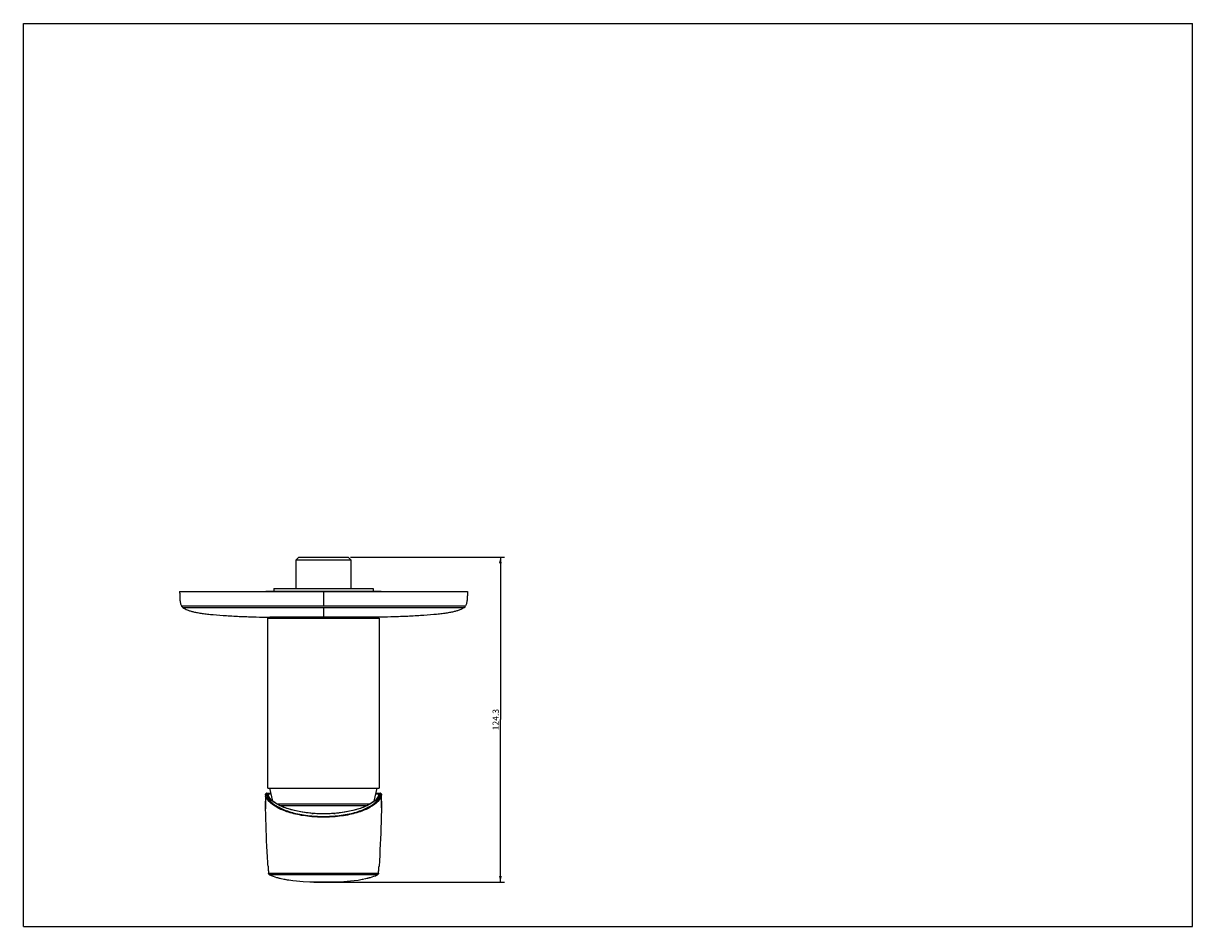
# Model space of a CAD drawing. Units: millimetres. Extents: x 0 to 559, y 0 to 432.
import ezdxf

# ---------------------------------------------------------------- set-up
doc = ezdxf.new("R2010")
doc.units = ezdxf.units.MM
doc.header["$LTSCALE"] = 30.734
doc.styles.get("Standard").update_dxf_attribs({"font": 'txt', "width": 0.8})
doc.dimstyles.new('DIMSTYLE_2', dxfattribs={"dimtxt": 3, "dimasz": 3, "dimexe": 2, "dimexo": 1, "dimgap": 0.75, "dimtad": 1, "dimdec": 1, "dimlfac": 0.8, "dimdsep": 46, "dimtxsty": 'Standard', "dimblk": '_FILLED', "dimblk1": '_FILLED', "dimblk2": '_FILLED', "dimcen": 0.09, "dimazin": 2, "dimtp": 0.01, "dimtm": 0.01, "dimtfac": 1, "dimtdec": 1, "dimtofl": 0, "dimtmove": 0, "dimatfit": 3, "dimldrblk": '_FILLED', "dimfxl": 1, "dimtolj": 1, "dimarcsym": 0})

# ---------------------------------------------------------------- blocks, each defined once
blk = doc.blocks.new('_FILLED')
at = {"color": 0, "linetype": 'ByBlock'}
blk.add_solid([(0, 0), (-1, 0.23), (-1, -0.23)], dxfattribs=at)
blk = doc.blocks.new('*D10')
at = {"color": 7, "linetype": 'Continuous'}
for p, q in [((156.29, 176.61), (229.97, 176.61)), ((227.97, 176.61), (227.97, 98.94)), ((227.97, 21.27), (227.97, 98.94)), ((144.44, 21.27), (229.97, 21.27))]:
    blk.add_line(p, q, dxfattribs=at)
at = {"color": 7, "linetype": 'Continuous', "xscale": 3, "yscale": 3, "zscale": 3}
for p, rotation in [((227.97, 176.61), 90), ((227.97, 21.27), 270)]:
    blk.add_blockref('_FILLED', p, dxfattribs=dict(at, rotation=rotation))
at = {"color": 7, "linetype": 'Continuous', "insert": (224.22, 98.94), "char_height": 3, "width": 12, "attachment_point": 2, "rotation": 90, "line_spacing_factor": 0.9}
blk.add_mtext('124.3', dxfattribs=at)

msp = doc.modelspace()

# ---------------------------------------------------------------- linework, layer by layer
at = {"color": 7, "linetype": 'Continuous'}
for p, q in [((0, 0), (0, 431.8)), ((0, 431.8), (558.8, 431.8)), ((558.8, 0), (558.8, 431.8)), ((131.59, 176.61), (130.34, 175.36)), ((130.34, 161.61), (130.34, 175.36)), ((130.34, 175.36), (156.54, 175.36)), ((131.59, 176.61), (155.29, 176.61)), ((156.54, 175.36), (155.29, 176.61)), ((156.54, 175.36), (156.54, 161.61)), ((74.69, 160.28), (212.19, 160.28)), ((115.94, 160.36), (115.94, 160.28)), ((115.94, 160.36), (170.94, 160.36)), ((119.69, 161.61), (119.69, 160.36)), ((119.69, 161.61), (167.19, 161.61)), ((167.19, 161.61), (167.19, 160.36)), ((170.94, 160.36), (170.94, 160.28)), ((75.82, 152.84), (75.54, 153.27)), ((76.21, 152.5), (75.82, 152.84)), ((210.67, 152.5), (211.06, 152.84)), ((211.06, 152.84), (211.34, 153.27)), ((116.88, 66.23), (116.88, 147.48)), ((116.88, 147.48), (170, 147.48)), ((169.06, 147.86), (117.81, 147.86)), ((118.44, 147.48), (118.44, 147.86)), ((168.44, 147.48), (168.44, 147.86)), ((170, 147.48), (170, 66.23)), ((115.73, 63.1), (115.73, 63.11)), ((116.36, 63.77), (116.37, 63.77)), ((116.37, 63.77), (118.39, 63.77)), ((116.88, 66.23), (170, 66.23)), ((117.05, 63.02), (117.05, 62.99)), ((117.66, 61.63), (117.66, 61.63)), ((119.29, 59.92), (117.81, 66.23)), ((167.58, 59.92), (169.06, 66.23)), ((168.49, 63.77), (170.51, 63.77)), ((169.21, 61.63), (169.21, 61.63)), ((169.82, 62.99), (169.83, 63.02)), ((170.51, 63.77), (170.52, 63.77)), ((171.15, 63.11), (171.15, 63.1)), ((115.75, 60.02), (115.75, 60.02)), ((115.75, 60.02), (115.75, 60.02)), ((115.79, 56.36), (115.75, 60.02)), ((171.13, 60.02), (171.1, 56.81)), ((171.13, 60.02), (171.13, 60.02)), ((171.13, 60.02), (171.13, 60.02)), ((117.04, 27.14), (117.04, 27.12)), ((117.07, 26.64), (117.08, 26.56)), ((117.09, 26.31), (117.1, 26.23)), ((117.11, 26.09), (117.12, 26)), ((117.12, 26), (117.12, 25.9)), ((117.12, 25.9), (117.13, 25.81)), ((117.14, 25.65), (117.15, 25.56)), ((117.17, 25.42), (117.15, 25.56)), ((117.15, 25.56), (117.15, 25.56)), ((117.15, 25.56), (117.15, 25.56)), ((117.15, 25.56), (117.15, 25.56)), ((117.15, 25.56), (117.15, 25.56)), ((117.15, 25.56), (117.15, 25.56)), ((117.15, 25.56), (117.15, 25.56)), ((117.74, 24.75), (117.81, 24.72)), ((117.74, 24.75), (117.76, 24.74)), ((117.76, 24.74), (117.77, 24.73)), ((117.77, 24.73), (117.77, 24.73)), ((117.81, 24.72), (117.87, 24.69)), ((117.83, 24.71), (117.85, 24.7)), ((117.85, 24.7), (117.88, 24.68)), ((117.87, 24.69), (117.91, 24.67)), ((117.88, 24.68), (117.89, 24.68)), ((117.89, 24.68), (117.91, 24.67)), ((117.9, 24.68), (117.92, 24.67)), ((117.91, 24.67), (117.92, 24.67)), ((117.91, 24.67), (117.91, 24.67)), ((117.91, 24.67), (117.92, 24.67)), ((168.96, 24.67), (168.97, 24.67)), ((168.97, 24.67), (169.03, 24.7)), ((168.98, 24.68), (169.11, 24.74)), ((169.07, 24.72), (169.2, 24.78)), ((169.1, 24.73), (169.13, 24.75)), ((169.15, 24.75), (169.14, 24.75)), ((169.15, 24.75), (169.15, 24.76)), ((169.73, 25.56), (169.73, 25.56)), ((169.73, 25.56), (169.73, 25.56)), ((169.73, 25.56), (169.73, 25.56)), ((169.73, 25.56), (169.73, 25.56)), ((169.73, 25.56), (169.73, 25.56)), ((169.73, 25.56), (169.73, 25.56)), ((169.74, 25.72), (169.75, 25.84)), ((169.75, 25.84), (169.76, 25.96)), ((169.76, 25.96), (169.77, 26.13)), ((169.77, 26.13), (169.78, 26.24)), ((169.78, 26.24), (169.79, 26.35)), ((169.79, 26.46), (169.8, 26.56)), ((169.79, 26.35), (169.79, 26.46)), ((169.81, 26.7), (169.82, 26.79)), ((169.83, 26.92), (169.83, 27)), ((169.84, 27.11), (169.84, 27.14)), ((133.72, 21.57), (136.91, 21.4)), ((136.91, 21.4), (136.91, 21.4)), ((140.44, 21.3), (143.55, 21.27)), ((141.31, 21.28), (141.25, 21.28)), ((143.55, 21.27), (143.44, 21.27)), ((149.97, 21.4), (153.16, 21.57)), ((149.97, 21.4), (149.97, 21.4)), ((0, 0), (558.8, 0))]:
    msp.add_line(p, q, dxfattribs=at)
at = {"color": 9, "linetype": 'Continuous'}
for p, q in [((143.44, 160.28), (143.44, 153.27)), ((211.34, 153.27), (75.54, 153.27)), ((76.21, 152.5), (210.67, 152.5)), ((143.44, 152.5), (143.44, 147.86)), ((115.73, 62.17), (115.73, 62.37)), ((115.73, 62.17), (115.73, 62.37)), ((116.73, 61.78), (117.34, 61.78)), ((117.3, 63.46), (118.46, 63.46)), ((117.3, 63.46), (118.42, 63.46)), ((168.41, 63.46), (169.57, 63.46)), ((168.45, 63.46), (169.58, 63.46)), ((169.53, 61.78), (170.14, 61.78)), ((165.46, 58.55), (121.42, 58.55)), ((122.53, 57.95), (164.34, 57.95)), ((117.68, 24.78), (117.69, 24.78)), ((169.19, 24.78), (169.19, 24.78)), ((136.91, 21.4), (145.06, 21.4)), ((136.91, 21.4), (136.91, 21.4)), ((141.84, 21.4), (149.97, 21.4)), ((147.44, 21.4), (149.08, 21.4)), ((149.97, 21.4), (149.97, 21.4))]:
    msp.add_line(p, q, dxfattribs=at)
at = {"color": 7, "linetype": 'Continuous'}
for points in [[(116.36, 63.77), (116.04, 63.69), (115.79, 63.42), (115.73, 63.11)], [(115.73, 63.11), (115.73, 62.37), (115.74, 61.08), (115.75, 60.02)], [(117.66, 61.63), (117.25, 62.42), (117.06, 62.99)], [(141.38, 53.97), (137.3, 54.22), (133.29, 54.74), (129.5, 55.51), (126, 56.53), (122.81, 57.8), (120.32, 59.14), (118.7, 60.37), (117.66, 61.63)], [(169.21, 61.63), (168.18, 60.37), (166.56, 59.15), (164.07, 57.8), (160.88, 56.53), (157.38, 55.51), (153.6, 54.75), (149.61, 54.23)], [(169.82, 62.99), (169.63, 62.42), (169.21, 61.63)], [(171.15, 63.11), (171.08, 63.43), (170.83, 63.69), (170.51, 63.77)], [(171.13, 60.02), (171.14, 61.08), (171.14, 62.37), (171.15, 63.11)], [(115.75, 60.02), (115.78, 56.92), (115.79, 56.36)], [(171.1, 56.81), (171.11, 57.4), (171.13, 60.02)], [(149.61, 54.23), (145.5, 53.97), (141.38, 53.97)], [(117.04, 27.12), (117.04, 27.1), (117.04, 27.07), (117.05, 27)], [(117.05, 27), (117.05, 26.97), (117.05, 26.9)], [(117.05, 26.9), (117.06, 26.86), (117.06, 26.83), (117.06, 26.76)], [(117.06, 26.76), (117.07, 26.72), (117.07, 26.64)], [(117.08, 26.56), (117.08, 26.52), (117.09, 26.44)], [(117.09, 26.44), (117.09, 26.4), (117.09, 26.31)], [(117.1, 26.23), (117.1, 26.18), (117.11, 26.09)], [(117.13, 25.81), (117.13, 25.75), (117.14, 25.65)], [(117.69, 24.77), (117.7, 24.77), (117.71, 24.76), (117.73, 24.76), (117.73, 24.75), (117.74, 24.75)], [(120.97, 23.55), (121.38, 23.43), (123.09, 23), (124.86, 22.63), (126.82, 22.29), (128.75, 22.03), (130.5, 21.83), (132.16, 21.68), (133.72, 21.57)], [(121.42, 23.42), (121.72, 23.34), (122.21, 23.21), (122.61, 23.11)], [(124.53, 22.69), (124.9, 22.62), (125.48, 22.51), (126.08, 22.41), (126.69, 22.31), (126.77, 22.3)], [(153.16, 21.57), (154.67, 21.68), (156.34, 21.83), (158.07, 22.02), (159.99, 22.28), (161.95, 22.61), (163.74, 22.99), (165.49, 23.43), (165.9, 23.55)], [(161.88, 22.6), (162.08, 22.64), (162.38, 22.7)], [(164.28, 23.11), (164.57, 23.18), (165.26, 23.37), (165.43, 23.41)], [(168.96, 24.67), (168.97, 24.67), (168.97, 24.67), (168.97, 24.67)], [(169.73, 25.56), (169.73, 25.59), (169.74, 25.72)], [(169.8, 26.56), (169.8, 26.61), (169.81, 26.7)], [(169.82, 26.79), (169.82, 26.84), (169.83, 26.92)], [(169.83, 27), (169.83, 27.04), (169.84, 27.11)], [(136.91, 21.4), (138.3, 21.35), (140.44, 21.3)], [(143.55, 21.27), (146.55, 21.3), (148.63, 21.35), (149.97, 21.4)]]:
    msp.add_lwpolyline(points, dxfattribs=at)
at = {"color": 9, "linetype": 'Continuous'}
msp.add_lwpolyline([(136.91, 21.4), (137.03, 21.4), (137.34, 21.4)], dxfattribs=at)
for centre, radius, start, end in [((616.79, 63.78), 501.06, 180.2374, 180.4302), ((122.07, 64.63), 5.52, 211.0353, 214.1658), ((164.81, 64.63), 5.52, 325.8321, 328.9675), ((-329.91, 63.78), 501.06, 359.5698, 359.7626), ((143.22, 116.8), 62.89, 265.0659, 265.6461), ((143.5, 118.25), 64.34, 274.3958, 274.9632)]:
    msp.add_arc(centre, radius, start, end, dxfattribs=at)
at = {"color": 7, "linetype": 'Continuous'}
for centre, radius, start, end in [((668.26, 65.76), 552.58, 183.8244, 184.0079), ((-381.41, 65.76), 552.6, 355.9921, 356.1733), ((671.1, 65.96), 555.42, 184.0078, 184.1714), ((118.06, 25.62), 0.916, 184.2946, 192.7376), ((125.71, 41.67), 18.7, 244.5967, 245.3774), ((125.72, 41.7), 18.74, 244.9041, 245.0807), ((161.09, 41.84), 18.89, 294.6445, 294.8803), ((161.16, 41.69), 18.72, 294.6745, 295.4028), ((161.15, 41.72), 18.75, 294.8804, 295.0979), ((-384.22, 65.96), 555.42, 355.8286, 355.9921), ((142.72, 165), 143.72, 267.6827, 268.3886), ((143, 174.93), 153.65, 268.3856, 268.7831), ((143.18, 183.1), 161.83, 268.7829, 269.1387), ((143.28, 189.61), 168.34, 269.1376, 269.3077), ((143.34, 195.22), 173.95, 269.2173, 269.5383), ((143.42, 203), 181.73, 269.3355, 270.0069), ((143.44, 210.09), 188.82, 269.5446, 270.4716), ((143.44, 211.96), 190.69, 270.0321, 270.1867), ((143.48, 200.69), 179.42, 270.1858, 270.6088), ((143.54, 194.95), 173.68, 270.4788, 270.7918), ((143.56, 192.53), 171.26, 270.6113, 270.7278), ((143.62, 188.11), 166.84, 270.7273, 270.9427), ((143.72, 181.9), 160.62, 270.9422, 271.2393), ((143.89, 174.17), 152.89, 271.2383, 271.6695), ((144.18, 164.53), 143.25, 271.6675, 272.318)]:
    msp.add_arc(centre, radius, start, end, dxfattribs=at)
for points, knots in [([(74.69, 160.28), (74.69, 159.62), (74.69, 158.35), (74.77, 156.5), (74.99, 154.8), (75.32, 153.75), (75.54, 153.28)], [0, 0, 0, 0, 0.278508, 0.539807, 0.780142, 1, 1, 1, 1]), ([(212.19, 160.28), (212.19, 159.62), (212.19, 158.35), (212.11, 156.5), (211.88, 154.8), (211.56, 153.75), (211.33, 153.28)], [0, 0, 0, 0, 0.278508, 0.539807, 0.780142, 1, 1, 1, 1]), ([(76.21, 152.5), (76.87, 152.06), (78.04, 151.49), (79.79, 150.89), (81.44, 150.46), (83.36, 150.07), (85.57, 149.72), (88.07, 149.41), (91.93, 149.02), (97.28, 148.62), (104.1, 148.27), (111.01, 148.02), (115.61, 147.9), (117.81, 147.86)], [0, 0, 0, 0, 0.056981, 0.091571, 0.131647, 0.178101, 0.231227, 0.291071, 0.357384, 0.507193, 0.672999, 0.842909, 1, 1, 1, 1]), ([(210.67, 152.5), (210, 152.06), (208.84, 151.49), (207.09, 150.89), (205.44, 150.46), (203.52, 150.07), (201.3, 149.72), (198.8, 149.41), (194.95, 149.02), (189.59, 148.62), (182.78, 148.27), (175.86, 148.02), (171.27, 147.9), (169.06, 147.86)], [0, 0, 0, 0, 0.056981, 0.091571, 0.131647, 0.178101, 0.231227, 0.291071, 0.357384, 0.507193, 0.672999, 0.842909, 1, 1, 1, 1]), ([(116.92, 28.9), (116.76, 31.21), (116.21, 40.36), (115.89, 49.51), (115.79, 56.36)], [0, 0, 0, 0, 0.252598, 1, 1, 1, 1]), ([(171.1, 56.81), (171.07, 54.5), (170.87, 45.19), (170.43, 35.88), (169.96, 28.88)], [0, 0, 0, 0, 0.247423, 1, 1, 1, 1]), ([(117.68, 24.78), (117.56, 24.84), (117.33, 25.02), (117.2, 25.28), (117.17, 25.42)], [0, 0, 0, 0, 0.496375, 1, 1, 1, 1]), ([(169.73, 25.56), (169.72, 25.39), (169.6, 25.07), (169.34, 24.85), (169.2, 24.78)], [0, 0, 0, 0, 0.499835, 1, 1, 1, 1]), ([(136.91, 21.4), (137.14, 21.39), (137.65, 21.37), (138.44, 21.34), (139.27, 21.32), (140.11, 21.3), (140.67, 21.29), (140.96, 21.29), (140.96, 21.29)], [0, 0, 0, 0, 0.173119, 0.378448, 0.583743, 0.78901, 0.994258, 1, 1, 1, 1]), ([(145.94, 21.29), (146.22, 21.29), (146.77, 21.3), (147.6, 21.32), (148.44, 21.34), (149.23, 21.37), (149.74, 21.39), (149.97, 21.4)], [0, 0, 0, 0, 0.205727, 0.412364, 0.619029, 0.825728, 1, 1, 1, 1])]:
    msp.add_open_spline(points, degree=3, knots=knots, dxfattribs=at)
at = {"color": 9, "linetype": 'Continuous'}
for points, knots in [([(115.73, 63.11), (115.73, 63.15), (115.75, 63.25), (115.84, 63.38), (115.96, 63.46), (116.06, 63.48), (116.11, 63.48)], [0, 0, 0, 0, 0.239096, 0.498411, 0.758757, 1, 1, 1, 1]), ([(116.37, 61.44), (116.27, 61.62), (116.11, 61.95), (115.9, 62.41), (115.78, 62.78), (115.73, 63.01), (115.73, 63.1)], [0, 0, 0, 0, 0.341749, 0.621982, 0.840662, 1, 1, 1, 1]), ([(116.31, 63.77), (116.28, 63.76), (116.22, 63.74), (116.15, 63.68), (116.11, 63.59), (116.11, 63.51), (116.11, 63.48)], [0, 0, 0, 0, 0.239254, 0.458865, 0.701469, 1, 1, 1, 1]), ([(116.11, 63.48), (116.11, 63.38), (116.15, 63.15), (116.28, 62.77), (116.48, 62.31), (116.64, 61.97), (116.73, 61.78)], [0, 0, 0, 0, 0.159805, 0.37878, 0.658897, 1, 1, 1, 1]), ([(116.37, 61.44), (116.38, 61.53), (116.45, 61.66), (116.6, 61.76), (116.69, 61.78), (116.73, 61.78)], [0, 0, 0, 0, 0.487242, 0.751288, 1, 1, 1, 1]), ([(116.81, 62.87), (116.76, 63), (116.7, 63.18), (116.67, 63.41), (116.67, 63.54), (116.69, 63.64), (116.77, 63.75), (116.87, 63.77), (116.93, 63.77)], [0, 0, 0, 0, 0.38223, 0.527979, 0.645932, 0.740835, 0.822119, 1, 1, 1, 1]), ([(116.73, 61.78), (117.02, 61.23), (117.8, 60.12), (119.41, 58.65), (121.5, 57.28), (124.04, 56.04), (127, 54.95), (130.34, 54.04), (133.98, 53.34), (136.52, 53.03), (137.82, 52.91)], [0, 0, 0, 0, 0.07943, 0.170421, 0.275721, 0.395305, 0.528879, 0.675992, 0.833827, 1, 1, 1, 1]), ([(117.34, 61.78), (117.23, 61.98), (117.03, 62.33), (116.87, 62.7), (116.81, 62.87)], [0, 0, 0, 0, 0.555928, 1, 1, 1, 1]), ([(116.93, 63.77), (117.02, 63.77), (117.19, 63.71), (117.28, 63.54), (117.3, 63.46)], [0, 0, 0, 0, 0.498416, 1, 1, 1, 1]), ([(117.3, 63.46), (117.25, 63.46), (117.18, 63.45), (117.11, 63.4), (117.06, 63.33), (117.03, 63.19), (117.04, 63.08), (117.05, 63.02)], [0, 0, 0, 0, 0.235044, 0.335313, 0.436299, 0.67497, 1, 1, 1, 1]), ([(117.66, 61.63), (117.65, 61.66), (117.61, 61.71), (117.5, 61.77), (117.4, 61.79), (117.34, 61.78)], [0, 0, 0, 0, 0.247487, 0.499954, 1, 1, 1, 1]), ([(137.81, 54.15), (136.65, 54.25), (134.38, 54.51), (131.08, 55.08), (128, 55.83), (125.2, 56.72), (122.69, 57.74), (120.02, 59.13), (118.24, 60.44), (117.51, 61.53)], [0, 0, 0, 0, 0.158435, 0.311346, 0.454841, 0.588739, 0.71127, 0.821748, 1, 1, 1, 1]), ([(149.06, 52.91), (151.6, 53.14), (155.28, 53.7), (159.88, 54.95), (162.84, 56.04), (165.38, 57.28), (167.97, 58.98), (169.53, 60.6), (170.14, 61.78)], [0, 0, 0, 0, 0.324395, 0.471743, 0.605479, 0.724967, 0.830433, 1, 1, 1, 1]), ([(169.37, 61.53), (168.64, 60.44), (166.85, 59.13), (164.18, 57.74), (161.68, 56.72), (158.88, 55.83), (154.67, 54.81), (151.35, 54.34), (149.06, 54.15)], [0, 0, 0, 0, 0.178459, 0.289044, 0.411388, 0.545149, 0.688496, 1, 1, 1, 1]), ([(169.21, 61.63), (169.23, 61.66), (169.27, 61.71), (169.38, 61.77), (169.47, 61.79), (169.53, 61.78)], [0, 0, 0, 0, 0.247491, 0.499959, 1, 1, 1, 1]), ([(170.07, 62.87), (170.01, 62.7), (169.84, 62.33), (169.65, 61.98), (169.53, 61.78)], [0, 0, 0, 0, 0.44301, 1, 1, 1, 1]), ([(169.95, 63.77), (169.86, 63.77), (169.68, 63.71), (169.59, 63.54), (169.58, 63.46)], [0, 0, 0, 0, 0.498393, 1, 1, 1, 1]), ([(169.83, 63.02), (169.84, 63.08), (169.85, 63.19), (169.82, 63.33), (169.77, 63.4), (169.7, 63.45), (169.63, 63.46), (169.58, 63.46)], [0, 0, 0, 0, 0.322987, 0.562492, 0.664325, 0.765198, 1, 1, 1, 1]), ([(169.95, 63.77), (169.98, 63.77), (170.05, 63.76), (170.13, 63.72), (170.19, 63.64), (170.21, 63.53), (170.21, 63.4), (170.17, 63.18), (170.12, 62.99), (170.07, 62.87)], [0, 0, 0, 0, 0.097883, 0.180322, 0.26222, 0.357943, 0.476331, 0.621663, 1, 1, 1, 1]), ([(170.14, 61.78), (170.24, 61.97), (170.4, 62.31), (170.6, 62.77), (170.73, 63.15), (170.77, 63.38), (170.77, 63.48)], [0, 0, 0, 0, 0.341102, 0.62122, 0.840195, 1, 1, 1, 1]), ([(170.14, 61.78), (170.19, 61.78), (170.28, 61.76), (170.43, 61.66), (170.5, 61.53), (170.51, 61.44)], [0, 0, 0, 0, 0.248712, 0.512758, 1, 1, 1, 1]), ([(170.59, 63.76), (170.58, 63.76), (170.56, 63.77), (170.53, 63.77), (170.51, 63.77)], [0, 0, 0, 0, 0.235862, 1, 1, 1, 1]), ([(171.15, 63.1), (171.15, 63.01), (171.1, 62.78), (170.97, 62.41), (170.77, 61.95), (170.6, 61.62), (170.51, 61.44)], [0, 0, 0, 0, 0.159338, 0.378018, 0.658251, 1, 1, 1, 1]), ([(170.77, 63.48), (170.77, 63.51), (170.77, 63.58), (170.73, 63.67), (170.67, 63.74), (170.62, 63.76), (170.59, 63.76)], [0, 0, 0, 0, 0.300343, 0.546161, 0.766468, 1, 1, 1, 1]), ([(170.77, 63.48), (170.82, 63.48), (170.92, 63.46), (171.04, 63.38), (171.13, 63.25), (171.15, 63.15), (171.15, 63.11)], [0, 0, 0, 0, 0.241248, 0.5016, 0.760915, 1, 1, 1, 1]), ([(137.81, 52.56), (136.48, 52.68), (133.91, 52.99), (130.2, 53.69), (126.81, 54.59), (123.8, 55.68), (121.58, 56.75), (120.05, 57.68), (118.27, 58.94), (116.99, 60.24), (116.37, 61.44)], [0, 0, 0, 0, 0.166694, 0.324998, 0.472486, 0.606333, 0.726026, 0.780567, 0.831323, 1, 1, 1, 1]), ([(170.51, 61.44), (169.89, 60.25), (168.3, 58.62), (165.67, 56.93), (163.09, 55.68), (160.08, 54.6), (155.4, 53.34), (151.66, 52.79), (149.08, 52.56)], [0, 0, 0, 0, 0.168662, 0.273961, 0.393442, 0.527325, 0.674895, 1, 1, 1, 1]), ([(149.08, 52.56), (147.21, 52.4), (143.45, 52.24), (139.69, 52.4), (137.81, 52.56)], [0, 0, 0, 0, 0.498482, 1, 1, 1, 1]), ([(137.82, 52.91), (139.69, 52.75), (143.44, 52.58), (147.2, 52.75), (149.06, 52.91)], [0, 0, 0, 0, 0.501487, 1, 1, 1, 1]), ([(148.43, 54.09), (147.6, 54.03), (145.53, 53.91), (142.2, 53.88), (139.7, 54), (138.45, 54.09)], [0, 0, 0, 0, 0.248238, 0.624251, 1, 1, 1, 1]), ([(117.15, 25.56), (117.15, 25.57), (117.16, 25.57), (117.17, 25.57), (117.19, 25.57), (117.23, 25.57), (117.27, 25.58), (117.34, 25.58), (117.45, 25.58), (117.62, 25.59), (117.81, 25.59), (118.04, 25.59), (118.31, 25.59), (118.61, 25.6), (119.07, 25.6), (119.74, 25.6), (120.64, 25.59), (121.65, 25.59), (122.78, 25.58), (124.03, 25.58), (125.38, 25.57), (127.38, 25.56), (130.07, 25.55), (132.28, 25.55), (133.43, 25.55)], [0, 0, 0, 0, 0.000312, 0.001168, 0.002587, 0.004568, 0.007107, 0.010198, 0.01802, 0.027993, 0.040076, 0.054231, 0.070461, 0.088784, 0.10922, 0.156464, 0.211774, 0.274402, 0.343788, 0.42014, 0.503688, 0.593449, 0.787398, 1, 1, 1, 1]), ([(117.69, 24.78), (117.56, 24.84), (117.33, 25.02), (117.2, 25.28), (117.17, 25.42)], [0, 0, 0, 0, 0.496174, 1, 1, 1, 1]), ([(169.19, 24.78), (169.18, 24.78), (169.17, 24.78), (169.14, 24.78), (169.1, 24.78), (169.01, 24.78), (168.87, 24.79), (168.65, 24.79), (168.37, 24.79), (168.03, 24.79), (167.63, 24.78), (166.99, 24.78), (166.05, 24.78), (164.77, 24.77), (163.28, 24.77), (161.6, 24.76), (159.74, 24.75), (156.96, 24.75), (153.19, 24.75), (148.42, 24.74), (144.28, 24.73), (140.92, 24.73), (137.63, 24.74), (133.7, 24.75), (129.93, 24.75), (127.15, 24.75), (125.28, 24.76), (123.6, 24.77), (122.12, 24.77), (120.83, 24.78), (119.89, 24.78), (119.25, 24.78), (118.85, 24.79), (118.51, 24.79), (118.23, 24.79), (118.01, 24.79), (117.87, 24.78), (117.78, 24.78), (117.73, 24.78), (117.71, 24.78), (117.69, 24.78), (117.69, 24.78)], [0, 0, 0, 0, 0.000238, 0.000767, 0.001589, 0.002703, 0.005809, 0.010084, 0.015531, 0.022134, 0.029856, 0.038657, 0.059416, 0.084468, 0.113599, 0.146211, 0.182308, 0.221869, 0.308111, 0.402193, 0.499735, 0.549243, 0.597818, 0.691581, 0.778027, 0.817346, 0.85379, 0.886512, 0.91532, 0.940403, 0.961384, 0.970186, 0.977849, 0.984388, 0.989819, 0.994128, 0.997282, 0.998417, 0.99925, 0.999779, 1, 1, 1, 1]), ([(133.43, 25.55), (135.06, 25.55), (137.54, 25.54), (140.87, 25.52), (143.43, 25.51), (145.98, 25.52), (149.31, 25.54), (151.79, 25.55), (153.43, 25.55)], [0, 0, 0, 0, 0.244862, 0.371481, 0.5002, 0.62804, 0.754175, 1, 1, 1, 1]), ([(153.43, 25.55), (154.58, 25.55), (156.79, 25.55), (159.48, 25.56), (161.48, 25.57), (162.83, 25.58), (164.08, 25.58), (165.22, 25.59), (166.24, 25.59), (167.14, 25.6), (167.8, 25.6), (168.27, 25.6), (168.57, 25.59), (168.84, 25.59), (169.07, 25.59), (169.27, 25.59), (169.43, 25.58), (169.54, 25.58), (169.61, 25.58), (169.65, 25.57), (169.68, 25.57), (169.71, 25.57), (169.72, 25.57), (169.73, 25.57), (169.73, 25.56)], [0, 0, 0, 0, 0.211661, 0.406994, 0.49609, 0.578928, 0.655671, 0.725943, 0.788711, 0.843516, 0.890473, 0.911005, 0.929506, 0.945918, 0.960186, 0.972268, 0.982164, 0.989877, 0.992916, 0.995411, 0.997363, 0.998773, 0.999645, 1, 1, 1, 1]), ([(169.19, 24.78), (169.34, 24.85), (169.6, 25.07), (169.72, 25.4), (169.73, 25.56)], [0, 0, 0, 0, 0.500004, 1, 1, 1, 1])]:
    msp.add_open_spline(points, degree=3, knots=knots, dxfattribs=at)
msp.add_open_spline([(116.37, 63.77), (116.35, 63.77), (116.33, 63.77), (116.31, 63.77)], degree=3, dxfattribs=at)
at = {"color": 7, "linetype": 'Continuous'}
for points in [[(117.68, 24.78), (118.74, 24.27), (119.85, 23.87), (120.97, 23.54)], [(165.9, 23.54), (166.95, 23.85), (167.98, 24.22), (168.98, 24.68)]]:
    msp.add_open_spline(points, degree=3, dxfattribs=at)

# ---------------------------------------------------------------- dimensions: what is measured, and where the dimension line sits
dim = msp.add_linear_dim(base=(227.97, 21.27), p1=(155.29, 176.61), p2=(143.44, 21.27), angle=270, dimstyle='DIMSTYLE_2', dxfattribs=at)
dim.commit()
dim.dimension.update_dxf_attribs({"geometry": '*D10', "text_midpoint": (227.97, 99.31), "dimtype": 160})

doc.saveas('drawing.dxf')
